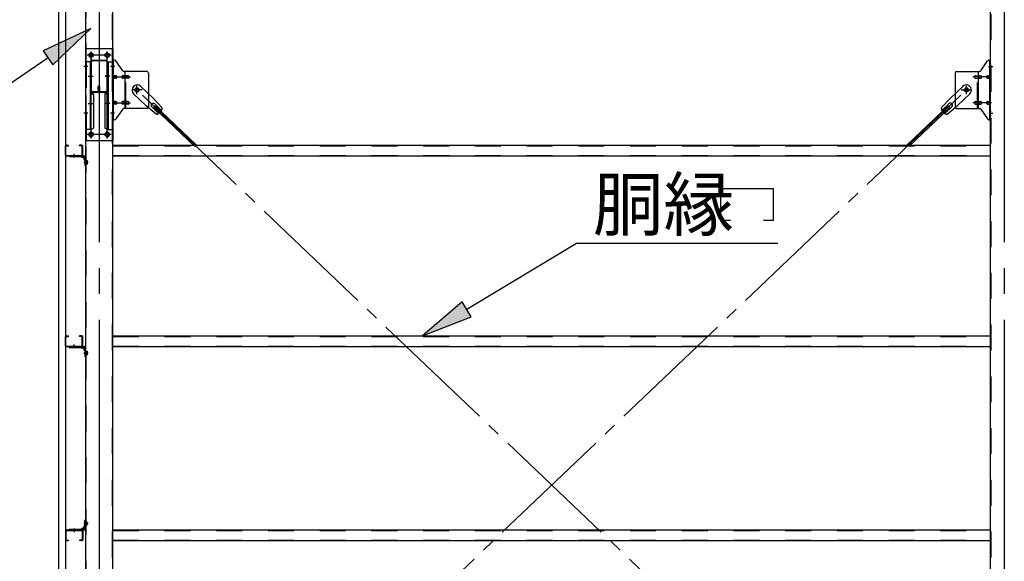
# Model space of a CAD drawing. Extents: x 868 to 33339, y 310 to 22484.
# Drawn here: x 11024 to 14070, y 17951 to 19626 of the extents above; entities that cross this region are included whole.
import ezdxf

# ---------------------------------------------------------------- set-up
doc = ezdxf.new("R2010")
doc.units = 0
doc.header["$LTSCALE"] = 80
doc.header["$MEASUREMENT"] = 0
for name, pattern in [('1PL-M', [15, 12, -1, 1, -1]), ('1PL-SL', [6.5, 5, -0.5, 0.5, -0.5]), ('HIDE-M', [2, 1, -1])]:
    doc.linetypes.add(name, pattern=pattern)
for name, color, linetype in [('HIKIDASHI', 6, 'CONTINUOUS'), ('ブレ-ス', 3, 'CONTINUOUS'), ('ブレ-ス取付金物', 2, 'CONTINUOUS'), ('壁', 3, 'CONTINUOUS'), ('後柱', 3, 'CONTINUOUS'), ('梁', 3, 'CONTINUOUS'), ('梁取付金具', 2, 'CONTINUOUS'), ('胴縁', 1, 'CONTINUOUS'), ('胴縁金具', 2, 'CONTINUOUS')]:
    doc.layers.add(name, color=color, linetype=linetype)
doc.styles.add('01', font='ROMANS', dxfattribs={"height": 3, "bigfont": 'BIGFONT'})

msp = doc.modelspace()

# ---------------------------------------------------------------- linework, layer by layer
at = {"layer": 'HIKIDASHI'}
for p, q in [((11244.2, 19598.6), (11096.9, 19530.5)), ((11127, 19486.4), (11244.2, 19598.6)), ((11096.9, 19530.5), (11127, 19486.4)), ((11111.9, 19508.5), (10823.8, 19312.2)), ((13192.9, 19005.2), (13192.9, 19104.2)), ((13192.9, 19104.2), (13354.9, 19104.2)), ((13354.9, 19104.2), (13354.9, 19005.2)), ((13222.9, 19005.2), (13192.9, 19005.2)), ((13354.9, 19005.2), (13324.9, 19005.2)), ((12406.9, 18730.6), (12746.6, 18935.2)), ((12746.6, 18935.2), (13369.7, 18935.2)), ((12393.2, 18753.5), (12269.9, 18648.1)), ((12420.7, 18707.8), (12393.2, 18753.5)), ((12269.9, 18648.1), (12420.7, 18707.8))]:
    msp.add_line(p, q, dxfattribs=at)
for points in [[(11127, 19486.4), (11096.9, 19530.5), (11244.2, 19598.6)], [(12393.2, 18753.5), (12420.7, 18707.8), (12269.9, 18648.1)]]:
    msp.add_solid(points, dxfattribs=at)
at = {"layer": 'ブレ-ス', "color": 6, "linetype": '1PL-SL'}
for p, q in [((13952.9, 16965.1), (11386.9, 19409.1)), ((11386.9, 16965.1), (13952.9, 19409.1))]:
    msp.add_line(p, q, dxfattribs=at)
at = {"layer": 'ブレ-ス'}
for p, q in [((11398.7, 19420), (11437.8, 19382.7)), ((13941.1, 19420), (13902, 19382.7)), ((11376.6, 19396.8), (11415.7, 19359.5)), ((11464.8, 19353.3), (11437.8, 19382.7)), ((13874.9, 19353.3), (13902, 19382.7)), ((13963.2, 19396.8), (13924.1, 19359.5)), ((11446.4, 19333.9), (11415.7, 19359.5)), ((11432.4, 19356.4), (11453.9, 19336)), ((11438.8, 19354.8), (11443.6, 19359.9)), ((11438.8, 19354.8), (11565.5, 19234.1)), ((11441.7, 19366.1), (11463.1, 19345.7)), ((11443.6, 19359.9), (11570.3, 19239.2)), ((13896.1, 19359.9), (13769.4, 19239.2)), ((13901, 19354.8), (13774.3, 19234.1)), ((13898.1, 19366.1), (13876.7, 19345.7)), ((13907.3, 19356.4), (13885.9, 19336)), ((13893.3, 19333.9), (13924.1, 19359.5)), ((13901, 19354.8), (13896.1, 19359.9))]:
    msp.add_line(p, q, dxfattribs=at)
for centre in [(11386.9, 19409.1), (13952.9, 19409.1)]:
    msp.add_circle(centre, 5.5, dxfattribs=at)
for centre, radius, start, end in [((11387.6, 19408.4), 16, 46.3946, 226.3946), ((13952.1, 19408.4), 16, 313.6054, 133.6054), ((11437.1, 19361.3), 6.7, 46.3946, 226.3946), ((11444.8, 19353.9), 20, 326.4732, 358.2302), ((13894.9, 19353.9), 20, 181.7698, 213.5268), ((13902.7, 19361.3), 6.7, 313.6054, 133.6054), ((11444.8, 19353.9), 20, 274.5589, 306.3159), ((13894.9, 19353.9), 20, 233.6841, 265.4411)]:
    msp.add_arc(centre, radius, start, end, dxfattribs=at)
at = {"layer": 'ブレ-ス取付金物'}
for p, q in [((11312.4, 19317.1), (11312.4, 19501.1)), ((11317.7, 19501.1), (11312.4, 19501.1)), ((11314.7, 19317.1), (11314.7, 19501.1)), ((11342.9, 19468.2), (11321.9, 19498.9)), ((13996.9, 19468.2), (14017.9, 19498.9)), ((14022, 19501.1), (14027.4, 19501.1)), ((14025.1, 19317.1), (14025.1, 19501.1)), ((14027.4, 19317.1), (14027.4, 19501.1)), ((11417.4, 19466.1), (11347, 19466.1)), ((11350.1, 19352.1), (11350.1, 19466.1)), ((13922.4, 19466.1), (13992.7, 19466.1)), ((13989.7, 19352.1), (13989.7, 19466.1)), ((11314.7, 19461.1), (11312.4, 19461.1)), ((11321.2, 19453.1), (11314.7, 19453.1)), ((11321.2, 19445.1), (11314.7, 19445.1)), ((11349.1, 19453.1), (11342.6, 19453.1)), ((11349.1, 19445.1), (11342.6, 19445.1)), ((11358.9, 19453.1), (11350.1, 19453.1)), ((11358.9, 19445.1), (11350.1, 19445.1)), ((11422.4, 19461.1), (11422.4, 19357.1)), ((13917.4, 19461.1), (13917.4, 19357.1)), ((13980.9, 19453.1), (13989.7, 19453.1)), ((13980.9, 19445.1), (13989.7, 19445.1)), ((13990.7, 19453.1), (13997.2, 19453.1)), ((13990.7, 19445.1), (13997.2, 19445.1)), ((14018.6, 19453.1), (14025.1, 19453.1)), ((14018.6, 19445.1), (14025.1, 19445.1)), ((14025.1, 19461.1), (14027.4, 19461.1)), ((11321.2, 19373.1), (11314.7, 19373.1)), ((11349.1, 19373.1), (11342.6, 19373.1)), ((11358.9, 19373.1), (11350.1, 19373.1)), ((13980.9, 19373.1), (13989.7, 19373.1)), ((13990.7, 19373.1), (13997.2, 19373.1)), ((14018.6, 19373.1), (14025.1, 19373.1)), ((11314.7, 19357.1), (11312.4, 19357.1)), ((11321.2, 19365.1), (11314.7, 19365.1)), ((11342.9, 19349.9), (11321.9, 19319.2)), ((11349.1, 19365.1), (11342.6, 19365.1)), ((11417.4, 19352.1), (11347, 19352.1)), ((11358.9, 19365.1), (11350.1, 19365.1)), ((13922.4, 19352.1), (13992.7, 19352.1)), ((13980.9, 19365.1), (13989.7, 19365.1)), ((13990.7, 19365.1), (13997.2, 19365.1)), ((13996.9, 19349.9), (14017.9, 19319.2)), ((14018.6, 19365.1), (14025.1, 19365.1)), ((14025.1, 19357.1), (14027.4, 19357.1)), ((11317.7, 19317.1), (11312.4, 19317.1)), ((14022, 19317.1), (14027.4, 19317.1))]:
    msp.add_line(p, q, dxfattribs=at)
at = {"layer": 'ブレ-ス取付金物', "color": 6, "linetype": '1PL-SL'}
for p, q in [((11318.4, 19481.1), (11307.3, 19481.1)), ((14021.3, 19481.1), (14032.4, 19481.1)), ((11309.9, 19449.1), (11367.3, 19449.1)), ((14029.9, 19449.1), (13972.5, 19449.1)), ((11402.9, 19409.1), (11371.1, 19409.1)), ((11386.9, 19396.1), (11386.9, 19422)), ((13936.9, 19409.1), (13968.7, 19409.1)), ((13952.9, 19396.1), (13952.9, 19422)), ((11309.9, 19369.1), (11367.3, 19369.1)), ((14029.9, 19369.1), (13972.5, 19369.1)), ((11317.4, 19337.1), (11308.4, 19337.1)), ((14022.4, 19337.1), (14031.3, 19337.1))]:
    msp.add_line(p, q, dxfattribs=at)
at = {"layer": 'ブレ-ス取付金物', "color": 6, "linetype": 'HIDE-M'}
for p, q in [((11352.4, 19352.1), (11352.4, 19466.1)), ((13987.4, 19352.1), (13987.4, 19466.1))]:
    msp.add_line(p, q, dxfattribs=at)
at = {"layer": 'ブレ-ス取付金物'}
for centre in [(11386.9, 19409.1), (13952.9, 19409.1)]:
    msp.add_circle(centre, 6.5, dxfattribs=at)
for centre, radius, start, end in [((11317.7, 19496.1), 5, 34.439, 90), ((11317.7, 19496.1), 5, 34.439, 90), ((14022, 19496.1), 5, 90, 145.561), ((14022, 19496.1), 5, 90, 145.561), ((11347, 19471.1), 5, 214.439, 270), ((11417.4, 19461.1), 5, 0, 90), ((13922.4, 19461.1), 5, 90, 180), ((13992.7, 19471.1), 5, 270, 325.561), ((11314.7, 19451.5), 1.61, 56.4659, 90), ((11314.7, 19446.7), 1.61, 270, 303.5341), ((11313.9, 19450.3), 2.98, 32.0054, 56.4659), ((11313.9, 19447.8), 2.98, 303.5341, 327.9946), ((11312.7, 19449.6), 4.4, 14.5143, 32.0054), ((11312.7, 19448.6), 4.4, 327.9946, 345.4857), ((11310.8, 19449.1), 6.38, 0, 14.5143), ((11310.8, 19449.1), 6.38, 345.4857, 360), ((11321.2, 19450), 3.07, 64.6677, 90), ((11321.2, 19448.1), 3.07, 270, 295.3323), ((11321, 19449.5), 3.57, 41.1859, 64.6677), ((11321, 19448.6), 3.57, 295.3323, 318.8141), ((11320.6, 19449.2), 4.01, 19.9224, 41.1859), ((11320.6, 19448.9), 4.01, 318.8141, 340.0776), ((11320.1, 19449.1), 4.56, 0, 19.9224), ((11320.1, 19449.1), 4.56, 340.0776, 360), ((11346.5, 19449.1), 6.38, 165.4857, 180), ((11346.5, 19449.1), 6.38, 180, 194.5143), ((11344.5, 19449.6), 4.4, 147.9946, 165.4857), ((11344.5, 19448.6), 4.4, 194.5143, 212.0054), ((11343.3, 19450.3), 2.98, 123.5341, 147.9946), ((11343.3, 19447.8), 2.98, 212.0054, 236.4659), ((11342.6, 19451.5), 1.61, 90, 123.5341), ((11342.6, 19446.7), 1.61, 236.4659, 270), ((11354, 19449.1), 6.38, 165.4857, 180), ((11354, 19449.1), 6.38, 180, 194.5143), ((11352, 19449.6), 4.4, 147.9946, 165.4857), ((11352, 19448.6), 4.4, 194.5143, 212.0054), ((11350.8, 19450.3), 2.98, 123.5341, 147.9946), ((11350.8, 19447.8), 2.98, 212.0054, 236.4659), ((11350.1, 19451.5), 1.61, 90, 123.5341), ((11350.1, 19446.7), 1.61, 236.4659, 270), ((11358.9, 19450), 3.07, 64.6677, 90), ((11358.9, 19448.1), 3.07, 270, 295.3323), ((11358.7, 19449.5), 3.57, 41.1859, 64.6677), ((11358.7, 19448.6), 3.57, 295.3323, 318.8141), ((11358.3, 19449.2), 4.01, 19.9224, 41.1859), ((11358.3, 19448.9), 4.01, 318.8141, 340.0776), ((11357.8, 19449.1), 4.56, 360, 19.9224), ((11357.8, 19449.1), 4.56, 340.0776, 0), ((13981.9, 19449.1), 4.56, 160.0776, 180), ((13981.9, 19449.1), 4.56, 180, 199.9224), ((13981.4, 19449.2), 4.01, 138.8141, 160.0776), ((13981.4, 19448.9), 4.01, 199.9224, 221.1859), ((13981.1, 19449.5), 3.57, 115.3323, 138.8141), ((13981.1, 19448.6), 3.57, 221.1859, 244.6677), ((13980.9, 19450), 3.07, 90, 115.3323), ((13980.9, 19448.1), 3.07, 244.6677, 270), ((13989.7, 19451.5), 1.61, 56.4659, 90), ((13989.7, 19446.7), 1.61, 270, 303.5341), ((13988.9, 19450.3), 2.98, 32.0054, 56.4659), ((13988.9, 19447.8), 2.98, 303.5341, 327.9946), ((13987.7, 19449.6), 4.4, 14.5143, 32.0054), ((13987.7, 19448.6), 4.4, 327.9946, 345.4857), ((13985.8, 19449.1), 6.38, 0, 14.5143), ((13985.8, 19449.1), 6.38, 345.4857, 360), ((13997.2, 19451.5), 1.61, 56.4659, 90), ((13997.2, 19446.7), 1.61, 270, 303.5341), ((13996.4, 19450.3), 2.98, 32.0054, 56.4659), ((13996.4, 19447.8), 2.98, 303.5341, 327.9946), ((13995.2, 19449.6), 4.4, 14.5143, 32.0054), ((13995.2, 19448.6), 4.4, 327.9946, 345.4857), ((13993.3, 19449.1), 6.38, 0, 14.5143), ((13993.3, 19449.1), 6.38, 345.4857, 360), ((14019.6, 19449.1), 4.56, 160.0776, 180), ((14019.6, 19449.1), 4.56, 180, 199.9224), ((14019.1, 19449.2), 4.01, 138.8141, 160.0776), ((14019.1, 19448.9), 4.01, 199.9224, 221.1859), ((14018.8, 19449.5), 3.57, 115.3323, 138.8141), ((14018.8, 19448.6), 3.57, 221.1859, 244.6677), ((14018.6, 19450), 3.07, 90, 115.3323), ((14018.6, 19448.1), 3.07, 244.6677, 270), ((14029, 19449.1), 6.38, 165.4857, 180), ((14029, 19449.1), 6.38, 180, 194.5143), ((14027, 19449.6), 4.4, 147.9946, 165.4857), ((14027, 19448.6), 4.4, 194.5143, 212.0054), ((14025.8, 19450.3), 2.98, 123.5341, 147.9946), ((14025.8, 19447.8), 2.98, 212.0054, 236.4659), ((14025.1, 19451.5), 1.61, 90, 123.5341), ((14025.1, 19446.7), 1.61, 236.4659, 270), ((11314.7, 19371.5), 1.61, 56.4659, 90), ((11313.9, 19370.3), 2.98, 32.0054, 56.4659), ((11312.7, 19369.6), 4.4, 14.5143, 32.0054), ((11321.2, 19370), 3.07, 64.6677, 90), ((11321, 19369.5), 3.57, 41.1859, 64.6677), ((11320.6, 19369.2), 4.01, 19.9224, 41.1859), ((11344.5, 19369.6), 4.4, 147.9946, 165.4857), ((11343.3, 19370.3), 2.98, 123.5341, 147.9946), ((11342.6, 19371.5), 1.61, 90, 123.5341), ((11352, 19369.6), 4.4, 147.9946, 165.4857), ((11350.8, 19370.3), 2.98, 123.5341, 147.9946), ((11350.1, 19371.5), 1.61, 90, 123.5341), ((11358.9, 19370), 3.07, 64.6677, 90), ((11358.7, 19369.5), 3.57, 41.1859, 64.6677), ((11358.3, 19369.2), 4.01, 19.9224, 41.1859), ((13981.4, 19369.2), 4.01, 138.8141, 160.0776), ((13981.1, 19369.5), 3.57, 115.3323, 138.8141), ((13980.9, 19370), 3.07, 90, 115.3323), ((13989.7, 19371.5), 1.61, 56.4659, 90), ((13988.9, 19370.3), 2.98, 32.0054, 56.4659), ((13987.7, 19369.6), 4.4, 14.5143, 32.0054), ((13997.2, 19371.5), 1.61, 56.4659, 90), ((13996.4, 19370.3), 2.98, 32.0054, 56.4659), ((13995.2, 19369.6), 4.4, 14.5143, 32.0054), ((14019.1, 19369.2), 4.01, 138.8141, 160.0776), ((14018.8, 19369.5), 3.57, 115.3323, 138.8141), ((14018.6, 19370), 3.07, 90, 115.3323), ((14027, 19369.6), 4.4, 147.9946, 165.4857), ((14025.8, 19370.3), 2.98, 123.5341, 147.9946), ((14025.1, 19371.5), 1.61, 90, 123.5341), ((11314.7, 19366.7), 1.61, 270, 303.5341), ((11313.9, 19367.8), 2.98, 303.5341, 327.9946), ((11312.7, 19368.6), 4.4, 327.9946, 345.4857), ((11310.8, 19369.1), 6.38, 0, 14.5143), ((11310.8, 19369.1), 6.38, 345.4857, 360), ((11321.2, 19368.1), 3.07, 270, 295.3323), ((11321, 19368.6), 3.57, 295.3323, 318.8141), ((11320.6, 19368.9), 4.01, 318.8141, 340.0776), ((11320.1, 19369.1), 4.56, 0, 19.9224), ((11320.1, 19369.1), 4.56, 340.0776, 360), ((11346.5, 19369.1), 6.38, 165.4857, 180), ((11346.5, 19369.1), 6.38, 180, 194.5143), ((11344.5, 19368.6), 4.4, 194.5143, 212.0054), ((11343.3, 19367.8), 2.98, 212.0054, 236.4659), ((11342.6, 19366.7), 1.61, 236.4659, 270), ((11347, 19347.1), 5, 90, 145.561), ((11354, 19369.1), 6.38, 165.4857, 180), ((11354, 19369.1), 6.38, 180, 194.5143), ((11352, 19368.6), 4.4, 194.5143, 212.0054), ((11350.8, 19367.8), 2.98, 212.0054, 236.4659), ((11350.1, 19366.7), 1.61, 236.4659, 270), ((11358.9, 19368.1), 3.07, 270, 295.3323), ((11358.7, 19368.6), 3.57, 295.3323, 318.8141), ((11358.3, 19368.9), 4.01, 318.8141, 340.0776), ((11357.8, 19369.1), 4.56, 360, 19.9224), ((11357.8, 19369.1), 4.56, 340.0776, 0), ((11417.4, 19357.1), 5, 270, 0), ((13922.4, 19357.1), 5, 180, 270), ((13981.9, 19369.1), 4.56, 160.0776, 180), ((13981.9, 19369.1), 4.56, 180, 199.9224), ((13981.4, 19368.9), 4.01, 199.9224, 221.1859), ((13981.1, 19368.6), 3.57, 221.1859, 244.6677), ((13980.9, 19368.1), 3.07, 244.6677, 270), ((13989.7, 19366.7), 1.61, 270, 303.5341), ((13988.9, 19367.8), 2.98, 303.5341, 327.9946), ((13987.7, 19368.6), 4.4, 327.9946, 345.4857), ((13985.8, 19369.1), 6.38, 0, 14.5143), ((13985.8, 19369.1), 6.38, 345.4857, 360), ((13992.7, 19347.1), 5, 34.439, 90), ((13997.2, 19366.7), 1.61, 270, 303.5341), ((13996.4, 19367.8), 2.98, 303.5341, 327.9946), ((13995.2, 19368.6), 4.4, 327.9946, 345.4857), ((13993.3, 19369.1), 6.38, 0, 14.5143), ((13993.3, 19369.1), 6.38, 345.4857, 360), ((14019.6, 19369.1), 4.56, 160.0776, 180), ((14019.6, 19369.1), 4.56, 180, 199.9224), ((14019.1, 19368.9), 4.01, 199.9224, 221.1859), ((14018.8, 19368.6), 3.57, 221.1859, 244.6677), ((14018.6, 19368.1), 3.07, 244.6677, 270), ((14029, 19369.1), 6.38, 165.4857, 180), ((14029, 19369.1), 6.38, 180, 194.5143), ((14027, 19368.6), 4.4, 194.5143, 212.0054), ((14025.8, 19367.8), 2.98, 212.0054, 236.4659), ((14025.1, 19366.7), 1.61, 236.4659, 270), ((11317.7, 19322.1), 5, 270, 325.561), ((14022, 19322.1), 5, 214.439, 270)]:
    msp.add_arc(centre, radius, start, end, dxfattribs=at)
at = {"layer": '壁'}
for p, q in [((11145.4, 16687.1), (11145.4, 19875.1)), ((11165.4, 19875.1), (11165.4, 16687.1))]:
    msp.add_line(p, q, dxfattribs=at)
at = {"layer": '後柱', "color": 6, "linetype": '1PL-M'}
for p, q in [((11269.9, 19898.1), (11269.9, 16658.1)), ((14069.9, 19898.1), (14069.9, 16655.1))]:
    msp.add_line(p, q, dxfattribs=at)
at = {"layer": '後柱'}
for p, q in [((11227.4, 19873.1), (11227.4, 16683.1)), ((11312.4, 16683.1), (11312.4, 19873.1)), ((14027.4, 16683.1), (14027.4, 19873.1)), ((11243.4, 19522.6), (11246.4, 19522.6)), ((11246.4, 19510.6), (11243.4, 19510.6)), ((11293.4, 19522.6), (11296.4, 19522.6)), ((11296.4, 19510.6), (11293.4, 19510.6)), ((11243.4, 19277.6), (11246.4, 19277.6)), ((11246.4, 19265.6), (11243.4, 19265.6)), ((11293.4, 19277.6), (11296.4, 19277.6)), ((11296.4, 19265.6), (11293.4, 19265.6))]:
    msp.add_line(p, q, dxfattribs=at)
at = {"layer": '後柱', "color": 6, "linetype": 'HIDE-M'}
for p, q in [((11229, 19873.1), (11229, 16683.1)), ((11310.8, 16683.1), (11310.8, 19873.1)), ((14029, 16683.1), (14029, 19873.1)), ((11229, 19487.1), (11227.4, 19487.1)), ((11229, 19475.1), (11227.4, 19475.1)), ((11312.4, 19487.1), (11310.8, 19487.1)), ((11312.4, 19475.1), (11310.8, 19475.1)), ((14027.4, 19487.1), (14029, 19487.1)), ((14027.4, 19475.1), (14029, 19475.1)), ((11229, 19343.1), (11227.4, 19343.1)), ((11312.4, 19343.1), (11310.8, 19343.1)), ((14027.4, 19343.1), (14029, 19343.1)), ((11229, 19331.1), (11227.4, 19331.1)), ((11312.4, 19331.1), (11310.8, 19331.1)), ((14027.4, 19331.1), (14029, 19331.1)), ((11228.1, 19189.6), (11233, 19189.6)), ((11229.4, 19190.7), (11233, 19190.7)), ((11229.4, 19189.1), (11233, 19189.1)), ((11233, 19190.7), (11233, 19179.5)), ((11228.1, 19180.6), (11233, 19180.6)), ((11229.4, 19181.1), (11233, 19181.1)), ((11229.4, 19179.5), (11233, 19179.5)), ((11228.1, 18599.6), (11233, 18599.6)), ((11228.1, 18590.6), (11233, 18590.6)), ((11229.4, 18600.7), (11233, 18600.7)), ((11229.4, 18599.1), (11233, 18599.1)), ((11229.4, 18591.1), (11233, 18591.1)), ((11229.4, 18589.5), (11233, 18589.5)), ((11233, 18600.7), (11233, 18589.5)), ((11228.1, 18072.6), (11233, 18072.6)), ((11228.1, 18063.6), (11233, 18063.6)), ((11229.4, 18073.7), (11233, 18073.7)), ((11229.4, 18072.1), (11233, 18072.1)), ((11229.4, 18064.1), (11233, 18064.1)), ((11229.4, 18062.5), (11233, 18062.5)), ((11233, 18062.5), (11233, 18073.7))]:
    msp.add_line(p, q, dxfattribs=at)
at = {"layer": '後柱', "color": 6, "linetype": '1PL-SL'}
for p, q in [((11244.9, 19258.6), (11244.9, 19527.6)), ((11294.9, 19258.6), (11294.9, 19527.6)), ((11257.4, 19516.6), (11232.4, 19516.6)), ((11307.4, 19516.6), (11282.4, 19516.6)), ((11234.7, 19481.1), (11222.4, 19481.1)), ((11317.4, 19481.1), (11305.1, 19481.1)), ((14022.4, 19481.1), (14034.7, 19481.1)), ((11234.7, 19337.1), (11222.4, 19337.1)), ((11317.4, 19337.1), (11305.1, 19337.1)), ((14022.4, 19337.1), (14034.7, 19337.1)), ((11257.4, 19271.6), (11232.4, 19271.6)), ((11307.4, 19271.6), (11282.4, 19271.6)), ((11236.4, 19185.1), (11222.4, 19185.1)), ((11236.4, 19185.1), (11222.4, 19185.1)), ((11236.4, 18595.1), (11222.4, 18595.1)), ((11236.4, 18595.1), (11222.4, 18595.1)), ((11236.4, 18068.1), (11222.4, 18068.1)), ((11236.4, 18068.1), (11222.4, 18068.1))]:
    msp.add_line(p, q, dxfattribs=at)
at = {"layer": '後柱'}
for centre, start, end in [((11243.4, 19516.6), 90, 270), ((11246.4, 19516.6), 270, 90), ((11293.4, 19516.6), 90, 270), ((11296.4, 19516.6), 270, 90), ((11243.4, 19271.6), 90, 270), ((11246.4, 19271.6), 270, 90), ((11293.4, 19271.6), 90, 270), ((11296.4, 19271.6), 270, 90)]:
    msp.add_arc(centre, 6, start, end, dxfattribs=at)
at = {"layer": '後柱', "color": 6, "linetype": 'HIDE-M'}
for centre, radius, start, end in [((11229.4, 19191.1), 2, 180, 270), ((11229.4, 19191.1), 0.4, 180, 270), ((11229.4, 19179.1), 2, 90, 180), ((11229.4, 19179.1), 0.4, 90, 180), ((11229.4, 18601.1), 2, 180, 270), ((11229.4, 18589.1), 2, 90, 180), ((11229.4, 18601.1), 0.4, 180, 270), ((11229.4, 18589.1), 0.4, 90, 180), ((11229.4, 18074.1), 2, 180, 270), ((11229.4, 18062.1), 2, 90, 180), ((11229.4, 18074.1), 0.4, 180, 270), ((11229.4, 18062.1), 0.4, 90, 180)]:
    msp.add_arc(centre, radius, start, end, dxfattribs=at)
at = {"layer": '梁'}
for p, q in [((11244.9, 19406.8), (11244.9, 19496.4)), ((11246.5, 19406.8), (11246.5, 19496.4)), ((11250.1, 19501.6), (11289.7, 19501.6)), ((11250.1, 19500), (11289.7, 19500)), ((11293.3, 19496.4), (11293.3, 19406.8)), ((11294.9, 19496.4), (11294.9, 19406.8)), ((11264.7, 19403.2), (11250.1, 19403.2)), ((11266.7, 19410.6), (11266.7, 19419.2)), ((11266.7, 19410.6), (11268.3, 19410.6)), ((11268.3, 19406.8), (11268.3, 19419.2)), ((11268.3, 19416.6), (11269.9, 19416.6)), ((11269.9, 19406.8), (11269.9, 19419.2)), ((11271.5, 19406.8), (11271.5, 19419.2)), ((11289.7, 19403.2), (11275.1, 19403.2)), ((11264.7, 19401.6), (11250.1, 19401.6)), ((11289.7, 19401.6), (11275.1, 19401.6))]:
    msp.add_line(p, q, dxfattribs=at)
at = {"layer": '梁', "color": 6, "linetype": '1PL-SL'}
for p, q in [((11239.9, 19451.6), (11251.5, 19451.6)), ((11288.3, 19451.6), (11299.9, 19451.6))]:
    msp.add_line(p, q, dxfattribs=at)
at = {"layer": '梁', "color": 6, "linetype": 'HIDE-M'}
for p, q in [((11246.5, 19459.1), (11244.9, 19459.1)), ((11246.5, 19444.1), (11244.9, 19444.1)), ((11294.9, 19459.1), (11293.3, 19459.1)), ((11294.9, 19444.1), (11293.3, 19444.1))]:
    msp.add_line(p, q, dxfattribs=at)
at = {"layer": '梁'}
for centre, radius, start, end in [((11250.1, 19496.4), 5.2, 90, 180), ((11250.1, 19496.4), 3.6, 90, 180), ((11289.7, 19496.4), 5.2, 0, 90), ((11289.7, 19496.4), 5.2, 0, 90), ((11289.7, 19496.4), 3.6, 0, 90), ((11250.1, 19406.8), 5.2, 180, 270), ((11250.1, 19406.8), 3.6, 180, 270), ((11264.7, 19406.8), 5.2, 270, 0), ((11264.7, 19406.8), 3.6, 270, 0), ((11269.1, 19419.2), 2.4, 0, 180), ((11269.1, 19419.2), 0.8, 0, 180), ((11275.1, 19406.8), 5.2, 180, 270), ((11275.1, 19406.8), 3.6, 180, 270), ((11289.7, 19406.8), 5.2, 270, 0), ((11289.7, 19406.8), 3.6, 270, 0)]:
    msp.add_arc(centre, radius, start, end, dxfattribs=at)
at = {"layer": '梁取付金具'}
for p, q in [((11227.4, 19536.6), (11227.4, 19251.6)), ((11312.4, 19536.6), (11227.4, 19536.6)), ((11229.7, 19495.6), (11229.7, 19536.3)), ((11310.1, 19536.6), (11310.1, 19495.6)), ((11312.4, 19536.6), (11312.4, 19251.6)), ((11244.2, 19495.6), (11227.4, 19495.6)), ((11241.9, 19495.6), (11241.9, 19286.6)), ((11244.2, 19495.6), (11244.2, 19401.6)), ((11295.6, 19495.6), (11312.4, 19495.6)), ((11295.6, 19495.6), (11295.6, 19401.6)), ((11297.9, 19495.6), (11297.9, 19286.6)), ((11241.9, 19401.6), (11244.2, 19401.6)), ((11241.9, 19401.6), (11244.2, 19401.6)), ((11241.9, 19399.8), (11244.2, 19399.8)), ((11244.2, 19401.6), (11251.9, 19397.1)), ((11244.2, 19399.8), (11251.9, 19395.4)), ((11251.9, 19397.1), (11251.9, 19291)), ((11295.6, 19401.6), (11287.9, 19397.1)), ((11295.6, 19399.8), (11287.9, 19395.4)), ((11287.9, 19397.1), (11287.9, 19291)), ((11297.9, 19401.6), (11295.6, 19401.6)), ((11297.9, 19401.6), (11295.6, 19401.6)), ((11297.9, 19399.8), (11295.6, 19399.8)), ((11244.2, 19286.6), (11227.4, 19286.6)), ((11229.7, 19286.6), (11229.7, 19251.6)), ((11244.2, 19286.6), (11251.9, 19291)), ((11295.6, 19286.6), (11287.9, 19291)), ((11295.6, 19286.6), (11312.4, 19286.6)), ((11310.1, 19286.6), (11310.1, 19251.6)), ((11312.4, 19251.6), (11227.4, 19251.6))]:
    msp.add_line(p, q, dxfattribs=at)
at = {"layer": '梁取付金具', "color": 6, "linetype": '1PL-SL'}
for p, q in [((11244.9, 19526.2), (11244.9, 19506.2)), ((11294.9, 19526.2), (11294.9, 19506.2)), ((11306.9, 19516.6), (11232.7, 19516.6)), ((11236.4, 19451.6), (11251.3, 19451.6)), ((11303.3, 19451.6), (11288.4, 19451.6)), ((11236.4, 19366.6), (11251.3, 19366.6)), ((11303.3, 19366.6), (11288.4, 19366.6)), ((11244.9, 19281.2), (11244.9, 19261.2)), ((11294.9, 19281.2), (11294.9, 19261.2)), ((11306.7, 19271.6), (11231.4, 19271.6))]:
    msp.add_line(p, q, dxfattribs=at)
at = {"layer": '梁取付金具', "color": 6, "linetype": 'HIDE-M'}
for p, q in [((11229.7, 19495.6), (11229.7, 19286.6)), ((11310.1, 19495.6), (11310.1, 19286.6)), ((11244.2, 19401.6), (11244.2, 19286.6)), ((11295.6, 19401.6), (11295.6, 19286.6))]:
    msp.add_line(p, q, dxfattribs=at)
at = {"layer": '梁取付金具'}
for centre in [(11244.9, 19516.6), (11294.9, 19516.6), (11244.9, 19271.6), (11294.9, 19271.6)]:
    msp.add_circle(centre, 6, dxfattribs=at)
at = {"layer": '胴縁'}
for p, q in [((11165.4, 19208.1), (11165.4, 19235.1)), ((11167, 19208.1), (11167, 19235.1)), ((11168.4, 19238.1), (11175.4, 19238.1)), ((11168.4, 19236.5), (11175.4, 19236.5)), ((11175.4, 19236.5), (11175.4, 19238.1)), ((11209.4, 19236.5), (11209.4, 19238.1)), ((11216.4, 19238.1), (11209.4, 19238.1)), ((11216.4, 19236.5), (11209.4, 19236.5)), ((11217.8, 19208.1), (11217.8, 19235.1)), ((11219.4, 19208.1), (11219.4, 19235.1)), ((11312.4, 19238.1), (14027.4, 19238.1)), ((11168.4, 19206.7), (11216.4, 19206.7)), ((11168.4, 19205.1), (11216.4, 19205.1)), ((11312.4, 19205.1), (14027.4, 19205.1)), ((11165.4, 18618.1), (11165.4, 18645.1)), ((11167, 18618.1), (11167, 18645.1)), ((11168.4, 18648.1), (11175.4, 18648.1)), ((11168.4, 18646.5), (11175.4, 18646.5)), ((11175.4, 18646.5), (11175.4, 18648.1)), ((11216.4, 18648.1), (11209.4, 18648.1)), ((11209.4, 18646.5), (11209.4, 18648.1)), ((11216.4, 18646.5), (11209.4, 18646.5)), ((11217.8, 18618.1), (11217.8, 18645.1)), ((11219.4, 18618.1), (11219.4, 18645.1)), ((11312.4, 18648.1), (14027.4, 18648.1)), ((11168.4, 18616.7), (11216.4, 18616.7)), ((11168.4, 18615.1), (11216.4, 18615.1)), ((11312.4, 18615.1), (14027.4, 18615.1)), ((11165.4, 18045.1), (11165.4, 18018.1)), ((11167, 18045.1), (11167, 18018.1)), ((11168.4, 18048.1), (11216.4, 18048.1)), ((11168.4, 18046.5), (11216.4, 18046.5)), ((11217.8, 18045.1), (11217.8, 18018.1)), ((11219.4, 18045.1), (11219.4, 18018.1)), ((11312.4, 18048.1), (14027.4, 18048.1)), ((11168.4, 18016.7), (11175.4, 18016.7)), ((11168.4, 18015.1), (11175.4, 18015.1)), ((11175.4, 18016.7), (11175.4, 18015.1)), ((11209.4, 18016.7), (11209.4, 18015.1)), ((11216.4, 18016.7), (11209.4, 18016.7)), ((11216.4, 18015.1), (11209.4, 18015.1)), ((11312.4, 18015.1), (14027.4, 18015.1))]:
    msp.add_line(p, q, dxfattribs=at)
at = {"layer": '胴縁', "color": 6, "linetype": 'HIDE-M'}
for p, q in [((11312.4, 19236.5), (14027.4, 19236.5)), ((11187.4, 19206.7), (11187.4, 19205.1)), ((11197.4, 19206.7), (11197.4, 19205.1)), ((11312.4, 19206.7), (14027.4, 19206.7)), ((11312.4, 18646.5), (14027.4, 18646.5)), ((11187.4, 18616.7), (11187.4, 18615.1)), ((11197.4, 18616.7), (11197.4, 18615.1)), ((11312.4, 18616.7), (14027.4, 18616.7)), ((11187.4, 18046.5), (11187.4, 18048.1)), ((11197.4, 18046.5), (11197.4, 18048.1)), ((11312.4, 18046.5), (14027.4, 18046.5)), ((11312.4, 18016.7), (14027.4, 18016.7))]:
    msp.add_line(p, q, dxfattribs=at)
at = {"layer": '胴縁', "color": 6, "linetype": '1PL-M'}
for p, q in [((11192.4, 19200.1), (11192.4, 19211.7)), ((11192.4, 18610.1), (11192.4, 18621.7)), ((11192.4, 18053.1), (11192.4, 18041.5))]:
    msp.add_line(p, q, dxfattribs=at)
at = {"layer": '胴縁'}
for centre, radius, start, end in [((11168.4, 19235.1), 3, 90, 180), ((11168.4, 19235.1), 1.4, 90, 180), ((11216.4, 19235.1), 3, 0, 90), ((11216.4, 19235.1), 1.4, 0, 90), ((11168.4, 19208.1), 3, 180, 270), ((11168.4, 19208.1), 1.4, 180, 270), ((11216.4, 19208.1), 3, 270, 0), ((11216.4, 19208.1), 1.4, 270, 0), ((11168.4, 18645.1), 3, 90, 180), ((11168.4, 18645.1), 1.4, 90, 180), ((11216.4, 18645.1), 3, 0, 90), ((11216.4, 18645.1), 1.4, 0, 90), ((11168.4, 18618.1), 3, 180, 270), ((11168.4, 18618.1), 1.4, 180, 270), ((11216.4, 18618.1), 1.4, 270, 0), ((11216.4, 18618.1), 3, 270, 0), ((11168.4, 18045.1), 3, 90, 180), ((11168.4, 18045.1), 1.4, 90, 180), ((11216.4, 18045.1), 3, 0, 90), ((11216.4, 18045.1), 1.4, 0, 90), ((11168.4, 18018.1), 3, 180, 270), ((11168.4, 18018.1), 1.4, 180, 270), ((11216.4, 18018.1), 3, 270, 0), ((11216.4, 18018.1), 1.4, 270, 0)]:
    msp.add_arc(centre, radius, start, end, dxfattribs=at)
at = {"layer": '胴縁金具'}
for p, q in [((11177.4, 19202.8), (11177.4, 19205.1)), ((11177.4, 19205.1), (11224.4, 19205.1)), ((11177.4, 19202.8), (11224.4, 19202.8)), ((11215.1, 19202.8), (11215.1, 19202.3)), ((11221.6, 19200.3), (11217.1, 19200.3)), ((11222.6, 19199.3), (11222.6, 19194.8)), ((11225.1, 19192.8), (11224.6, 19192.8)), ((11225.1, 19202.1), (11225.1, 19175.1)), ((11227.4, 19202.1), (11227.4, 19175.1)), ((11227.4, 19175.1), (11225.1, 19175.1)), ((11177.4, 18615.1), (11224.4, 18615.1)), ((11177.4, 18612.8), (11177.4, 18615.1)), ((11177.4, 18612.8), (11224.4, 18612.8)), ((11215.1, 18612.8), (11215.1, 18612.3)), ((11221.6, 18610.3), (11217.1, 18610.3)), ((11225.1, 18612.1), (11225.1, 18585.1)), ((11227.4, 18612.1), (11227.4, 18585.1)), ((11222.6, 18609.3), (11222.6, 18604.8)), ((11225.1, 18602.8), (11224.6, 18602.8)), ((11227.4, 18585.1), (11225.1, 18585.1)), ((11227.4, 18078.1), (11225.1, 18078.1)), ((11225.1, 18051.1), (11225.1, 18078.1)), ((11227.4, 18051.1), (11227.4, 18078.1)), ((11177.4, 18050.4), (11177.4, 18048.1)), ((11177.4, 18050.4), (11224.4, 18050.4)), ((11177.4, 18048.1), (11224.4, 18048.1)), ((11215.1, 18050.4), (11215.1, 18050.9)), ((11221.6, 18052.9), (11217.1, 18052.9)), ((11222.6, 18053.9), (11222.6, 18058.4)), ((11225.1, 18060.4), (11224.6, 18060.4))]:
    msp.add_line(p, q, dxfattribs=at)
at = {"layer": '胴縁金具', "color": 6, "linetype": 'HIDE-M'}
for p, q in [((11186.4, 19202.8), (11186.4, 19205.1)), ((11198.4, 19202.8), (11198.4, 19205.1)), ((11225.1, 19190.1), (11227.4, 19190.1)), ((11225.1, 19180.1), (11227.4, 19180.1)), ((11186.4, 18612.8), (11186.4, 18615.1)), ((11198.4, 18612.8), (11198.4, 18615.1)), ((11225.1, 18600.1), (11227.4, 18600.1)), ((11225.1, 18590.1), (11227.4, 18590.1)), ((11225.1, 18073.1), (11227.4, 18073.1)), ((11225.1, 18063.1), (11227.4, 18063.1)), ((11186.4, 18050.4), (11186.4, 18048.1)), ((11198.4, 18050.4), (11198.4, 18048.1))]:
    msp.add_line(p, q, dxfattribs=at)
at = {"layer": '胴縁金具', "color": 6, "linetype": '1PL-SL'}
for p, q in [((11192.4, 19200.3), (11192.4, 19207.6)), ((11222.6, 19185.1), (11229.9, 19185.1)), ((11192.4, 18610.3), (11192.4, 18617.6)), ((11222.6, 18595.1), (11229.9, 18595.1)), ((11222.6, 18068.1), (11229.9, 18068.1)), ((11192.4, 18052.9), (11192.4, 18045.6))]:
    msp.add_line(p, q, dxfattribs=at)
at = {"layer": '胴縁金具'}
for centre, radius, start, end in [((11217.1, 19202.3), 2, 180, 270), ((11221.6, 19199.3), 1, 0, 90), ((11224.6, 19194.8), 2, 180, 270), ((11224.4, 19202.1), 3, 0, 90), ((11224.4, 19202.1), 0.7, 0, 90), ((11217.1, 18612.3), 2, 180, 270), ((11221.6, 18609.3), 1, 0, 90), ((11224.4, 18612.1), 3, 0, 90), ((11224.4, 18612.1), 0.7, 0, 90), ((11224.6, 18604.8), 2, 180, 270), ((11217.1, 18050.9), 2, 90, 180), ((11221.6, 18053.9), 1, 270, 0), ((11224.6, 18058.4), 2, 90, 180), ((11224.4, 18051.1), 3, 270, 0), ((11224.4, 18051.1), 0.7, 270, 0)]:
    msp.add_arc(centre, radius, start, end, dxfattribs=at)

# ---------------------------------------------------------------- texts
at = {"layer": 'HIKIDASHI', "style": '01'}
msp.add_text('胴縁', height=160, dxfattribs=at).set_placement((12797, 18975.2))

doc.saveas('drawing.dxf')
